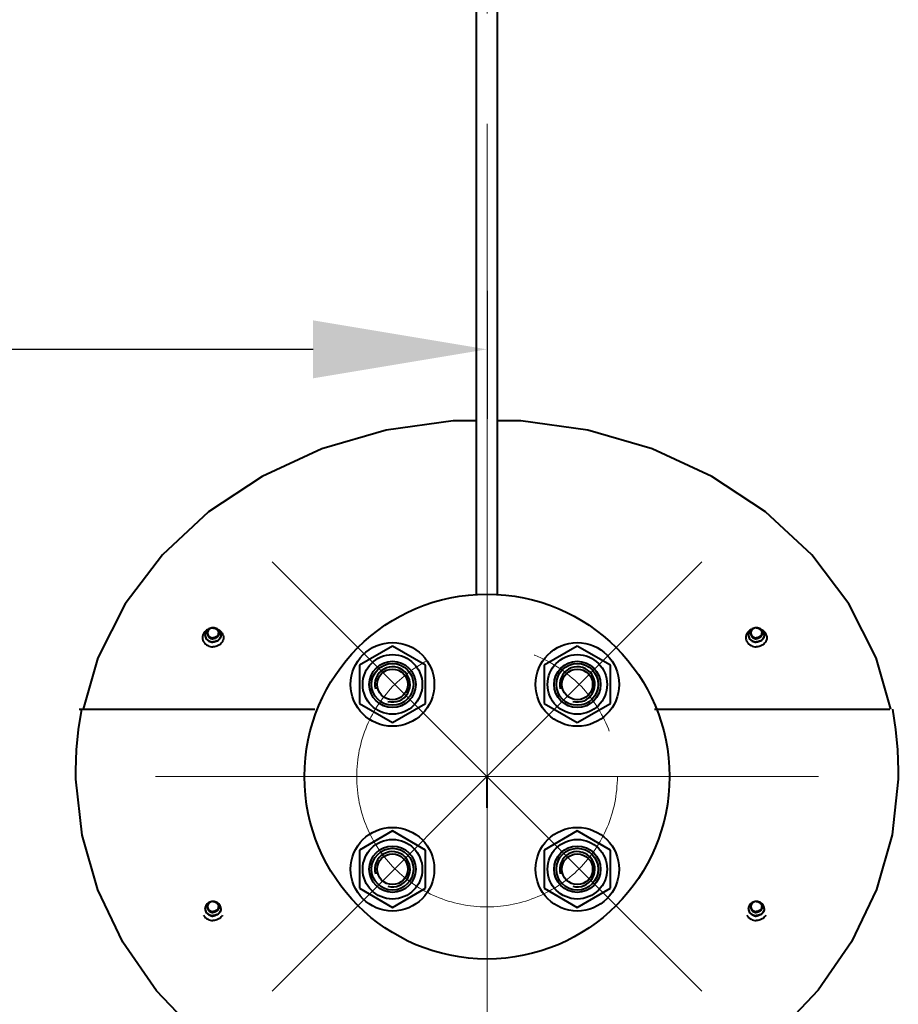
# Model space of a CAD drawing. Units: millimetres. Extents: x -24592 to -6772, y -17307 to -8907.
# Drawn here: x -20857 to -20604, y -10697 to -10414 of the extents above; entities that cross this region are included whole.
import ezdxf

# ---------------------------------------------------------------- set-up
doc = ezdxf.new("R2010")
doc.units = ezdxf.units.MM
doc.linetypes.add('CENTER', pattern=[50.8, 31.75, -6.35, 6.35, -6.35])
for name, color, linetype, lineweight in [('котел', 150, 'Continuous', 40), ('оси', 253, 'CENTER', 13), ('размеры', 253, 'Continuous', 13)]:
    doc.layers.add(name, color=color, linetype=linetype, lineweight=lineweight)
doc.styles.add('энтророс', font='geniso.shx', dxfattribs={"height": 60})
doc.dimstyles.new('20', dxfattribs={"dimtxt": 60, "dimasz": 50, "dimexe": 20, "dimexo": 0.625, "dimgap": 20, "dimtad": 1, "dimdec": 0, "dimtxsty": 'энтророс', "dimcen": 2.5, "dimadec": 0, "dimazin": 0, "dimtfac": 1, "dimtdec": 0, "dimtmove": 0, "dimatfit": 3, "dimfxl": 1, "dimarcsym": 0})

# ---------------------------------------------------------------- blocks, each defined once
blk = doc.blocks.new('*D10')
at = {"layer": 'Defpoints', "color": 0, "ltscale": 10, "transparency": 16777216}
for p in [(-21951.09, -10458.27), (-20722.36, -10491.01), (-20722.36, -10508.5)]:
    blk.add_point(p, dxfattribs=at)
at = {"layer": 'размеры', "color": 0, "lineweight": -2, "ltscale": 10, "transparency": 16777216}
for p, q in [((-21951.09, -10458.9), (-21951.09, -10528.5)), ((-20722.36, -10491.63), (-20722.36, -10528.5)), ((-21901.09, -10508.5), (-20772.36, -10508.5))]:
    blk.add_line(p, q, dxfattribs=at)
at = {"layer": 'размеры', "color": 0, "ltscale": 10, "transparency": 16777216}
for points in [[(-21901.09, -10500.17), (-21901.09, -10516.83), (-21951.09, -10508.5)], [(-20772.36, -10500.17), (-20772.36, -10516.83), (-20722.36, -10508.5)]]:
    blk.add_solid(points, dxfattribs=at)
at = {"layer": 'размеры', "color": 0, "ltscale": 10, "transparency": 16777216, "insert": (-21082.86, -10458.49), "char_height": 60, "attachment_point": 5, "style": 'энтророс'}
blk.add_mtext('1229', dxfattribs=at)

msp = doc.modelspace()

# ---------------------------------------------------------------- linework, layer by layer
at = {"layer": 'котел'}
for p, q in [((-20725.35705, -10579.06074), (-20725.35705, -10283.73238)), ((-20719.35945, -10579.06074), (-20719.35945, -10283.73238)), ((-20749.54596, -10593.89193), (-20759.06755, -10599.38922)), ((-20740.02437, -10599.38922), (-20749.54596, -10593.89193)), ((-20696.39242, -10593.89193), (-20705.91401, -10599.38922)), ((-20686.87083, -10599.38922), (-20696.39242, -10593.89193)), ((-20759.06755, -10599.38922), (-20759.06755, -10610.38381)), ((-20740.02437, -10610.38381), (-20740.02437, -10599.38922)), ((-20705.91401, -10599.38922), (-20705.91401, -10610.38381)), ((-20686.87083, -10610.38381), (-20686.87083, -10599.38922)), ((-20759.06755, -10610.38381), (-20749.54596, -10615.8811)), ((-20749.54596, -10615.8811), (-20740.02437, -10610.38381)), ((-20705.91401, -10610.38381), (-20696.39242, -10615.8811)), ((-20696.39242, -10615.8811), (-20686.87083, -10610.38381)), ((-20722.35825, -10640.38496), (-20722.35825, -10631.39242)), ((-20749.54596, -10647.04547), (-20759.06755, -10652.54276)), ((-20740.02437, -10652.54276), (-20749.54596, -10647.04547)), ((-20696.39242, -10647.04547), (-20705.91401, -10652.54276)), ((-20686.87083, -10652.54276), (-20696.39242, -10647.04547)), ((-20759.06755, -10652.54276), (-20759.06755, -10663.53735)), ((-20740.02437, -10663.53735), (-20740.02437, -10652.54276)), ((-20705.91401, -10652.54276), (-20705.91401, -10663.53735)), ((-20686.87083, -10663.53735), (-20686.87083, -10652.54276)), ((-20759.06755, -10663.53735), (-20749.54596, -10669.03464)), ((-20749.54596, -10669.03464), (-20740.02437, -10663.53735)), ((-20705.91401, -10663.53735), (-20696.39242, -10669.03464)), ((-20696.39242, -10669.03464), (-20686.87083, -10663.53735))]:
    msp.add_line(p, q, dxfattribs=at)
at = {"layer": 'котел', "ltscale": 50}
for p, q in [((-20803.41461, -10590.76689), (-20803.41461, -10590.67304)), ((-20802.76313, -10590.36801), (-20802.76313, -10590.06298)), ((-20799.55586, -10590.36801), (-20799.55586, -10590.06298)), ((-20798.90438, -10590.76689), (-20798.90438, -10590.67304)), ((-20647.17575, -10590.75556), (-20647.17575, -10590.66171)), ((-20646.52427, -10590.35668), (-20646.52427, -10590.05165)), ((-20643.44385, -10592.16766), (-20643.70143, -10592.33804)), ((-20643.43937, -10592.25756), (-20643.47027, -10592.27899)), ((-20643.317, -10590.35668), (-20643.317, -10590.05165)), ((-20642.66552, -10590.75556), (-20642.66552, -10590.66171)), ((-20801.48043, -10592.73926), (-20801.15949, -10592.75955)), ((-20800.83856, -10592.73926), (-20801.15949, -10592.75955)), ((-20839.5971, -10611.99223), (-20771.91469, -10611.99223)), ((-20674.16544, -10611.99223), (-20606.48303, -10611.99223)), ((-20840.62515, -10630.33949), (-20840.62643, -10629.63642)), ((-20840.62171, -10631.08579), (-20840.62515, -10630.33949)), ((-20840.62024, -10631.21946), (-20840.62171, -10631.08579)), ((-20840.61366, -10631.63681), (-20840.62024, -10631.21946)), ((-20840.6005, -10632.15613), (-20840.61366, -10631.63681)), ((-20604.10283, -10631.63681), (-20604.11599, -10632.15613)), ((-20604.09626, -10631.21946), (-20604.10283, -10631.63681)), ((-20604.09478, -10631.08579), (-20604.09626, -10631.21946)), ((-20604.09375, -10630.90535), (-20604.09478, -10631.08579)), ((-20604.09006, -10629.63642), (-20604.09375, -10630.90535)), ((-20838.82367, -10648.21947), (-20840.6005, -10632.15613)), ((-20802.76313, -10669.07786), (-20802.76313, -10668.77238)), ((-20799.55586, -10669.07786), (-20799.55586, -10668.77238)), ((-20646.52427, -10669.07786), (-20646.52427, -10668.77238)), ((-20643.317, -10669.07786), (-20643.317, -10668.77238)), ((-20803.41461, -10669.47734), (-20803.41461, -10669.38334)), ((-20801.41036, -10671.53427), (-20801.15949, -10671.55171)), ((-20800.90863, -10671.53427), (-20801.15949, -10671.55171)), ((-20798.90438, -10669.47734), (-20798.90438, -10669.38334)), ((-20647.17575, -10669.47734), (-20647.17575, -10669.38334)), ((-20645.1715, -10671.53427), (-20644.92064, -10671.55171)), ((-20644.66977, -10671.53427), (-20644.92064, -10671.55171)), ((-20642.66552, -10669.47734), (-20642.66552, -10669.38334))]:
    msp.add_line(p, q, dxfattribs=at)
for points in [[(-20725.36506, -10529.04199), (-20732.11382, -10529.04197), (-20751.36691, -10531.7562), (-20769.84378, -10537.12637), (-20787.03879, -10545.03128), (-20802.47298, -10555.28241), (-20815.71605, -10567.62609), (-20826.4004, -10581.74653), (-20834.2363, -10597.27668), (-20838.49231, -10611.99223)], [(-20606.22417, -10611.99223), (-20610.48027, -10597.27647), (-20618.31624, -10581.74628), (-20629.00051, -10567.62601), (-20642.24386, -10555.28215), (-20657.67769, -10545.03129), (-20674.87237, -10537.1265), (-20693.34894, -10531.75634), (-20712.6018, -10529.04203), (-20719.35143, -10529.04201)], [(-20802.64174, -10589.11373), (-20802.6629, -10589.12295), (-20802.98993, -10589.31603), (-20803.28563, -10589.54518), (-20803.54496, -10589.80647), (-20803.76347, -10590.09544), (-20803.93743, -10590.40713), (-20804.06386, -10590.73623), (-20804.14059, -10591.07708), (-20804.16631, -10591.42388), (-20804.14059, -10591.77067), (-20804.06386, -10592.11153), (-20803.93743, -10592.44062), (-20803.85907, -10592.59383)], [(-20802.3907, -10588.93922), (-20802.64804, -10589.11812), (-20802.87409, -10589.3282), (-20803.06463, -10589.56497), (-20803.21602, -10589.82313), (-20803.3257, -10590.0971), (-20803.39229, -10590.38229), (-20803.41461, -10590.67304)], [(-20801.88753, -10588.80042), (-20802.10209, -10588.9166), (-20802.29343, -10589.06101), (-20802.45686, -10589.23009), (-20802.58834, -10589.41967), (-20802.68464, -10589.6251), (-20802.74339, -10589.84131), (-20802.76313, -10590.06298)], [(-20801.15949, -10588.60456), (-20801.48471, -10588.62611), (-20801.80262, -10588.6902), (-20802.1067, -10588.79535), (-20802.3907, -10588.93922)], [(-20801.15949, -10588.64598), (-20801.41036, -10588.66342), (-20801.65504, -10588.71533), (-20801.88753, -10588.80042)], [(-20799.67188, -10589.11736), (-20799.92997, -10588.93822), (-20800.21446, -10588.79442), (-20800.51851, -10588.68962), (-20800.83572, -10588.62592), (-20801.15949, -10588.60456)], [(-20801.15949, -10588.64598), (-20800.90863, -10588.66342), (-20800.66394, -10588.71533), (-20800.43146, -10588.80042)], [(-20800.43146, -10588.80042), (-20800.2169, -10588.9166), (-20800.02555, -10589.06101), (-20799.86212, -10589.23009), (-20799.73064, -10589.41967), (-20799.63434, -10589.6251), (-20799.5756, -10589.84131), (-20799.55586, -10590.06298)], [(-20799.67687, -10589.1139), (-20799.65608, -10589.12295), (-20799.32906, -10589.31603), (-20799.03335, -10589.54518), (-20798.77402, -10589.80647), (-20798.55551, -10590.09544), (-20798.38155, -10590.40713), (-20798.25513, -10590.73623), (-20798.1784, -10591.07708), (-20798.15267, -10591.42388), (-20798.1784, -10591.77067), (-20798.25513, -10592.11153), (-20798.38155, -10592.44062), (-20798.45991, -10592.59383)], [(-20798.90438, -10590.67304), (-20798.92651, -10590.38348), (-20798.99279, -10590.09865), (-20799.10235, -10589.8244), (-20799.25395, -10589.56556), (-20799.44505, -10589.32803), (-20799.67188, -10589.11736)], [(-20646.40288, -10589.10241), (-20646.42405, -10589.11163), (-20646.75107, -10589.30471), (-20647.04678, -10589.53386), (-20647.30611, -10589.79515), (-20647.52462, -10590.08411), (-20647.69857, -10590.39581), (-20647.825, -10590.7249), (-20647.90173, -10591.06576), (-20647.92745, -10591.41255), (-20647.90173, -10591.75934), (-20647.825, -10592.1002), (-20647.69857, -10592.42929), (-20647.62022, -10592.5825)], [(-20646.15185, -10588.9279), (-20646.40919, -10589.10679), (-20646.63524, -10589.31687), (-20646.82578, -10589.55365), (-20646.97716, -10589.8118), (-20647.08685, -10590.08577), (-20647.15343, -10590.37097), (-20647.17575, -10590.66171)], [(-20645.64867, -10588.7891), (-20645.86323, -10588.90528), (-20646.05458, -10589.04968), (-20646.21801, -10589.21876), (-20646.34949, -10589.40835), (-20646.44579, -10589.61378), (-20646.50453, -10589.82999), (-20646.52427, -10590.05165)], [(-20644.92064, -10588.59323), (-20645.24585, -10588.61479), (-20645.56377, -10588.67888), (-20645.86785, -10588.78402), (-20646.15185, -10588.9279)], [(-20644.92064, -10588.63465), (-20645.1715, -10588.6521), (-20645.41619, -10588.70401), (-20645.64867, -10588.7891)], [(-20643.43302, -10589.10604), (-20643.69112, -10588.92689), (-20643.97561, -10588.7831), (-20644.27966, -10588.67829), (-20644.59687, -10588.6146), (-20644.92064, -10588.59323)], [(-20644.92064, -10588.63465), (-20644.66977, -10588.6521), (-20644.42509, -10588.70401), (-20644.1926, -10588.7891)], [(-20644.1926, -10588.7891), (-20643.97804, -10588.90528), (-20643.78669, -10589.04968), (-20643.62327, -10589.21876), (-20643.49179, -10589.40835), (-20643.39549, -10589.61378), (-20643.33674, -10589.82999), (-20643.317, -10590.05165)], [(-20643.43801, -10589.10257), (-20643.41723, -10589.11163), (-20643.0902, -10589.30471), (-20642.7945, -10589.53386), (-20642.53517, -10589.79515), (-20642.31666, -10590.08411), (-20642.1427, -10590.39581), (-20642.01627, -10590.7249), (-20641.93954, -10591.06576), (-20641.91382, -10591.41255), (-20641.93954, -10591.75934), (-20642.01627, -10592.1002), (-20642.1427, -10592.42929), (-20642.22106, -10592.5825)], [(-20642.66552, -10590.66171), (-20642.68766, -10590.37215), (-20642.75394, -10590.08732), (-20642.86349, -10589.81307), (-20643.01509, -10589.55424), (-20643.20619, -10589.3167), (-20643.43302, -10589.10604)], [(-20803.41461, -10590.67304), (-20803.39165, -10590.95662), (-20803.32326, -10591.23443), (-20803.21082, -10591.50082), (-20803.05661, -10591.75035), (-20802.86379, -10591.97795), (-20802.63628, -10592.17899), (-20802.3787, -10592.34937), (-20802.0963, -10592.48562), (-20801.79483, -10592.58498)], [(-20803.41461, -10590.76689), (-20803.39165, -10591.05048), (-20803.32326, -10591.32829), (-20803.21082, -10591.59467), (-20803.05661, -10591.8442), (-20802.86379, -10592.0718), (-20802.63628, -10592.27284), (-20802.3787, -10592.44322), (-20802.0963, -10592.57947), (-20801.79483, -10592.67883), (-20801.48043, -10592.73926)], [(-20802.76313, -10590.06298), (-20802.74339, -10590.28465), (-20802.68464, -10590.50086), (-20802.58834, -10590.70628), (-20802.45686, -10590.89587), (-20802.29343, -10591.06495), (-20802.10209, -10591.20936), (-20801.88753, -10591.32554), (-20801.65504, -10591.41063), (-20801.41036, -10591.46253), (-20801.15949, -10591.47998)], [(-20802.76313, -10590.36801), (-20802.74339, -10590.58967), (-20802.68464, -10590.80588), (-20802.58834, -10591.01131), (-20802.45686, -10591.2009), (-20802.29343, -10591.36998), (-20802.10209, -10591.51438), (-20801.88753, -10591.63056), (-20801.65504, -10591.71565), (-20801.41036, -10591.76756), (-20801.15949, -10591.78501)], [(-20799.55586, -10590.06298), (-20799.5756, -10590.28465), (-20799.63434, -10590.50086), (-20799.73064, -10590.70628), (-20799.86212, -10590.89587), (-20800.02555, -10591.06495), (-20800.2169, -10591.20936), (-20800.43146, -10591.32554), (-20800.66394, -10591.41063), (-20800.90863, -10591.46253), (-20801.15949, -10591.47998)], [(-20799.55586, -10590.36801), (-20799.5756, -10590.58967), (-20799.63434, -10590.80588), (-20799.73064, -10591.01131), (-20799.86212, -10591.2009), (-20800.02555, -10591.36998), (-20800.2169, -10591.51438), (-20800.43146, -10591.63056), (-20800.66394, -10591.71565), (-20800.90863, -10591.76756), (-20801.15949, -10591.78501)], [(-20798.90438, -10590.76689), (-20798.92733, -10591.05048), (-20798.99573, -10591.32829), (-20799.10817, -10591.59467), (-20799.26237, -10591.8442), (-20799.45519, -10592.0718), (-20799.68271, -10592.27284), (-20799.94029, -10592.44322), (-20800.22268, -10592.57947), (-20800.52415, -10592.67883), (-20800.83856, -10592.73926)], [(-20798.90438, -10590.67304), (-20798.92733, -10590.95662), (-20798.99573, -10591.23443), (-20799.10817, -10591.50082), (-20799.26237, -10591.75035), (-20799.45519, -10591.97795), (-20799.68271, -10592.17899), (-20799.94029, -10592.34937), (-20800.22268, -10592.48562), (-20800.52415, -10592.58498)], [(-20647.17575, -10590.66171), (-20647.1528, -10590.94529), (-20647.0844, -10591.22311), (-20646.97196, -10591.48949), (-20646.81776, -10591.73902), (-20646.62494, -10591.96662), (-20646.39742, -10592.16766), (-20646.13984, -10592.33804), (-20645.85744, -10592.47429), (-20645.55598, -10592.57365)], [(-20647.17575, -10590.75556), (-20647.1528, -10591.03915), (-20647.0844, -10591.31696), (-20646.97196, -10591.58334), (-20646.81776, -10591.83288), (-20646.62494, -10592.06048), (-20646.39742, -10592.26151), (-20646.13984, -10592.43189), (-20645.85744, -10592.56815), (-20645.55598, -10592.6675), (-20645.24157, -10592.72794), (-20644.92064, -10592.74822)], [(-20646.52427, -10590.05165), (-20646.50453, -10590.27332), (-20646.44579, -10590.48953), (-20646.34949, -10590.69496), (-20646.21801, -10590.88454), (-20646.05458, -10591.05362), (-20645.86323, -10591.19803), (-20645.64867, -10591.31421), (-20645.41619, -10591.3993), (-20645.1715, -10591.45121), (-20644.92064, -10591.46865)], [(-20646.52427, -10590.35668), (-20646.50453, -10590.57835), (-20646.44579, -10590.79456), (-20646.34949, -10590.99999), (-20646.21801, -10591.18957), (-20646.05458, -10591.35865), (-20645.86323, -10591.50306), (-20645.64867, -10591.61924), (-20645.41619, -10591.70433), (-20645.1715, -10591.75624), (-20644.92064, -10591.77368)], [(-20643.317, -10590.05165), (-20643.33674, -10590.27332), (-20643.39549, -10590.48953), (-20643.49179, -10590.69496), (-20643.62327, -10590.88454), (-20643.78669, -10591.05362), (-20643.97804, -10591.19803), (-20644.1926, -10591.31421), (-20644.42509, -10591.3993), (-20644.66977, -10591.45121), (-20644.92064, -10591.46865)], [(-20643.317, -10590.35668), (-20643.33674, -10590.57835), (-20643.39549, -10590.79456), (-20643.49179, -10590.99999), (-20643.62327, -10591.18957), (-20643.78669, -10591.35865), (-20643.97804, -10591.50306), (-20644.1926, -10591.61924), (-20644.42509, -10591.70433), (-20644.66977, -10591.75624), (-20644.92064, -10591.77368)], [(-20643.47027, -10592.27899), (-20643.70143, -10592.43189), (-20643.98383, -10592.56815), (-20644.2853, -10592.6675), (-20644.5997, -10592.72794), (-20644.92064, -10592.74822)], [(-20642.66552, -10590.66171), (-20642.68848, -10590.94529), (-20642.75687, -10591.22311), (-20642.86931, -10591.48949), (-20643.02351, -10591.73902), (-20643.21634, -10591.96662), (-20643.44385, -10592.16766)], [(-20642.66552, -10590.75556), (-20642.68848, -10591.03915), (-20642.75687, -10591.31696), (-20642.86931, -10591.58334), (-20643.02351, -10591.83288), (-20643.21634, -10592.06048), (-20643.43937, -10592.25756)], [(-20803.85907, -10592.59383), (-20803.76347, -10592.75231), (-20803.54496, -10593.04128), (-20803.28563, -10593.30257), (-20802.98993, -10593.53172), (-20802.6629, -10593.7248), (-20802.31015, -10593.87851), (-20801.93771, -10593.99022), (-20801.55196, -10594.05802), (-20801.15949, -10594.08075)], [(-20801.79483, -10592.58498), (-20801.48043, -10592.64541), (-20801.15949, -10592.66569)], [(-20800.52415, -10592.58498), (-20800.83856, -10592.64541), (-20801.15949, -10592.66569)], [(-20798.45991, -10592.59383), (-20798.55551, -10592.75231), (-20798.77402, -10593.04128), (-20799.03335, -10593.30257), (-20799.32906, -10593.53172), (-20799.65608, -10593.7248), (-20800.00883, -10593.87851), (-20800.38127, -10593.99022), (-20800.76702, -10594.05802), (-20801.15949, -10594.08075)], [(-20647.62022, -10592.5825), (-20647.52462, -10592.74099), (-20647.30611, -10593.02995), (-20647.04678, -10593.29124), (-20646.75107, -10593.52039), (-20646.42405, -10593.71347), (-20646.0713, -10593.86718), (-20645.69886, -10593.97889), (-20645.31311, -10594.0467), (-20644.92064, -10594.06942)], [(-20645.55598, -10592.57365), (-20645.24157, -10592.63408), (-20644.92064, -10592.65437)], [(-20644.2853, -10592.57365), (-20644.5997, -10592.63408), (-20644.92064, -10592.65437)], [(-20642.22106, -10592.5825), (-20642.31666, -10592.74099), (-20642.53517, -10593.02995), (-20642.7945, -10593.29124), (-20643.0902, -10593.52039), (-20643.41723, -10593.71347), (-20643.76998, -10593.86718), (-20644.14241, -10593.97889), (-20644.52817, -10594.0467), (-20644.92064, -10594.06942)], [(-20643.70143, -10592.33804), (-20643.98383, -10592.47429), (-20644.2853, -10592.57365)], [(-20840.62643, -10629.63642), (-20840.43596, -10623.71515), (-20839.86495, -10617.82685), (-20838.91528, -10611.99223)], [(-20605.80121, -10611.99223), (-20604.85154, -10617.82682), (-20604.28053, -10623.71507), (-20604.09006, -10629.63642)], [(-20604.11599, -10632.15613), (-20605.88058, -10648.15764), (-20610.38878, -10663.87333), (-20617.53275, -10678.88585), (-20627.11482, -10692.78788), (-20638.92165, -10705.26854), (-20652.78809, -10716.08796), (-20668.54336, -10724.97747), (-20685.71392, -10731.55321), (-20703.73316, -10735.5672), (-20722.15908, -10736.93209), (-20740.59277, -10735.62418), (-20758.62442, -10731.66633), (-20775.81026, -10725.14746), (-20791.60436, -10716.30341), (-20805.54827, -10705.49201), (-20817.44014, -10692.98671), (-20827.09166, -10679.04468), (-20834.28424, -10663.98775), (-20838.82367, -10648.21947)], [(-20801.15949, -10667.31546), (-20801.48472, -10667.33701), (-20801.80264, -10667.40108), (-20802.10673, -10667.5062), (-20802.39074, -10667.65004), (-20802.64808, -10667.82889), (-20802.87413, -10668.03891), (-20803.06466, -10668.27563), (-20803.21604, -10668.53371), (-20803.32571, -10668.80759), (-20803.39229, -10669.09269), (-20803.41461, -10669.38334)], [(-20801.15949, -10667.35597), (-20801.41036, -10667.37341), (-20801.65504, -10667.42529), (-20801.88753, -10667.51035), (-20802.10209, -10667.62648), (-20802.29343, -10667.77083), (-20802.45686, -10667.93984), (-20802.58834, -10668.12934), (-20802.68464, -10668.33469), (-20802.74339, -10668.5508), (-20802.76313, -10668.77238)], [(-20802.76313, -10668.77238), (-20802.74339, -10668.99396), (-20802.68464, -10669.21007), (-20802.58834, -10669.41542), (-20802.45686, -10669.60492), (-20802.29343, -10669.77393), (-20802.10209, -10669.91828), (-20801.88753, -10670.03441), (-20801.65504, -10670.11946), (-20801.41036, -10670.17135), (-20801.15949, -10670.18879)], [(-20798.90438, -10669.38334), (-20798.92651, -10669.09389), (-20798.99278, -10668.80914), (-20799.10233, -10668.53498), (-20799.25392, -10668.27621), (-20799.44502, -10668.03874), (-20799.67185, -10667.82813), (-20799.92995, -10667.64903), (-20800.21444, -10667.50527), (-20800.5185, -10667.4005), (-20800.83572, -10667.33681), (-20801.15949, -10667.31546)], [(-20801.15949, -10667.35597), (-20800.90863, -10667.37341), (-20800.66394, -10667.42529), (-20800.43146, -10667.51035), (-20800.2169, -10667.62648), (-20800.02555, -10667.77083), (-20799.86212, -10667.93984), (-20799.73064, -10668.12934), (-20799.63434, -10668.33469), (-20799.5756, -10668.5508), (-20799.55586, -10668.77238)], [(-20799.55586, -10668.77238), (-20799.5756, -10668.99396), (-20799.63434, -10669.21007), (-20799.73064, -10669.41542), (-20799.86212, -10669.60492), (-20800.02555, -10669.77393), (-20800.2169, -10669.91828), (-20800.43146, -10670.03441), (-20800.66394, -10670.11946), (-20800.90863, -10670.17135), (-20801.15949, -10670.18879)], [(-20644.92064, -10667.31546), (-20645.24586, -10667.33701), (-20645.56378, -10667.40108), (-20645.86787, -10667.5062), (-20646.15188, -10667.65004), (-20646.40922, -10667.82889), (-20646.63527, -10668.03891), (-20646.8258, -10668.27563), (-20646.97718, -10668.53371), (-20647.08686, -10668.80759), (-20647.15344, -10669.09269), (-20647.17575, -10669.38334)], [(-20644.92064, -10667.35597), (-20645.1715, -10667.37341), (-20645.41619, -10667.42529), (-20645.64867, -10667.51035), (-20645.86323, -10667.62648), (-20646.05458, -10667.77083), (-20646.21801, -10667.93984), (-20646.34949, -10668.12934), (-20646.44579, -10668.33469), (-20646.50453, -10668.5508), (-20646.52427, -10668.77238)], [(-20646.52427, -10668.77238), (-20646.50453, -10668.99396), (-20646.44579, -10669.21007), (-20646.34949, -10669.41542), (-20646.21801, -10669.60492), (-20646.05458, -10669.77393), (-20645.86323, -10669.91828), (-20645.64867, -10670.03441), (-20645.41619, -10670.11946), (-20645.1715, -10670.17135), (-20644.92064, -10670.18879)], [(-20642.66552, -10669.38334), (-20642.68765, -10669.09389), (-20642.75393, -10668.80914), (-20642.86347, -10668.53498), (-20643.01506, -10668.27621), (-20643.20616, -10668.03874), (-20643.43299, -10667.82813), (-20643.69109, -10667.64903), (-20643.97559, -10667.50527), (-20644.27965, -10667.4005), (-20644.59686, -10667.33681), (-20644.92064, -10667.31546)], [(-20644.92064, -10667.35597), (-20644.66977, -10667.37341), (-20644.42509, -10667.42529), (-20644.1926, -10667.51035), (-20643.97804, -10667.62648), (-20643.78669, -10667.77083), (-20643.62327, -10667.93984), (-20643.49179, -10668.12934), (-20643.39549, -10668.33469), (-20643.33674, -10668.5508), (-20643.317, -10668.77238)], [(-20643.317, -10668.77238), (-20643.33674, -10668.99396), (-20643.39549, -10669.21007), (-20643.49179, -10669.41542), (-20643.62327, -10669.60492), (-20643.78669, -10669.77393), (-20643.97804, -10669.91828), (-20644.1926, -10670.03441), (-20644.42509, -10670.11946), (-20644.66977, -10670.17135), (-20644.92064, -10670.18879)], [(-20803.8603, -10671.30254), (-20803.76347, -10671.46318), (-20803.54496, -10671.75203), (-20803.28563, -10672.01321), (-20802.98993, -10672.24226), (-20802.6629, -10672.43526), (-20802.31015, -10672.58891), (-20801.93771, -10672.70057), (-20801.55196, -10672.76834), (-20801.15949, -10672.79106)], [(-20803.41461, -10669.38334), (-20803.39165, -10669.66681), (-20803.32326, -10669.9445), (-20803.21082, -10670.21078), (-20803.05661, -10670.4602), (-20802.86379, -10670.68771), (-20802.63628, -10670.88866), (-20802.3787, -10671.05897), (-20802.0963, -10671.19517), (-20801.79483, -10671.29448), (-20801.48043, -10671.35489), (-20801.15949, -10671.37517)], [(-20803.41461, -10669.47734), (-20803.39165, -10669.7608), (-20803.32326, -10670.0385), (-20803.21082, -10670.30477), (-20803.05661, -10670.5542), (-20802.86379, -10670.78171), (-20802.63628, -10670.98266), (-20802.3787, -10671.15297), (-20802.0963, -10671.28916), (-20801.79483, -10671.38848)], [(-20802.76313, -10669.07786), (-20802.74339, -10669.29944), (-20802.68464, -10669.51556), (-20802.58834, -10669.7209), (-20802.45686, -10669.91041), (-20802.29343, -10670.07941), (-20802.10209, -10670.22376), (-20801.88753, -10670.33989), (-20801.65504, -10670.42495), (-20801.41036, -10670.47683), (-20801.15949, -10670.49427)], [(-20802.07346, -10671.29669), (-20801.88753, -10671.39733), (-20801.65504, -10671.48238), (-20801.41036, -10671.53427)], [(-20801.79483, -10671.38848), (-20801.48043, -10671.44889), (-20801.15949, -10671.46916)], [(-20799.55586, -10669.07786), (-20799.5756, -10669.29944), (-20799.63434, -10669.51556), (-20799.73064, -10669.7209), (-20799.86212, -10669.91041), (-20800.02555, -10670.07941), (-20800.2169, -10670.22376), (-20800.43146, -10670.33989), (-20800.66394, -10670.42495), (-20800.90863, -10670.47683), (-20801.15949, -10670.49427)], [(-20798.90438, -10669.38334), (-20798.92733, -10669.66681), (-20798.99573, -10669.9445), (-20799.10817, -10670.21078), (-20799.26237, -10670.4602), (-20799.45519, -10670.68771), (-20799.68271, -10670.88866), (-20799.94029, -10671.05897), (-20800.22268, -10671.19517), (-20800.52415, -10671.29448), (-20800.83856, -10671.35489), (-20801.15949, -10671.37517)], [(-20798.45868, -10671.30254), (-20798.55551, -10671.46318), (-20798.77402, -10671.75203), (-20799.03335, -10672.01321), (-20799.32906, -10672.24226), (-20799.65608, -10672.43526), (-20800.00883, -10672.58891), (-20800.38127, -10672.70057), (-20800.76702, -10672.76834), (-20801.15949, -10672.79106)], [(-20800.52415, -10671.38848), (-20800.83856, -10671.44889), (-20801.15949, -10671.46916)], [(-20800.24552, -10671.29669), (-20800.43146, -10671.39733), (-20800.66394, -10671.48238), (-20800.90863, -10671.53427)], [(-20798.90438, -10669.47734), (-20798.92733, -10669.7608), (-20798.99573, -10670.0385), (-20799.10817, -10670.30477), (-20799.26237, -10670.5542), (-20799.45519, -10670.78171), (-20799.68271, -10670.98266), (-20799.94029, -10671.15297), (-20800.22268, -10671.28916), (-20800.52415, -10671.38848)], [(-20647.62145, -10671.30254), (-20647.52462, -10671.46318), (-20647.30611, -10671.75203), (-20647.04678, -10672.01321), (-20646.75107, -10672.24226), (-20646.42405, -10672.43526), (-20646.0713, -10672.58891), (-20645.69886, -10672.70057), (-20645.31311, -10672.76834), (-20644.92064, -10672.79106)], [(-20647.17575, -10669.38334), (-20647.1528, -10669.66681), (-20647.0844, -10669.9445), (-20646.97196, -10670.21078), (-20646.81776, -10670.4602), (-20646.62494, -10670.68771), (-20646.39742, -10670.88866), (-20646.13984, -10671.05897), (-20645.85744, -10671.19517), (-20645.55598, -10671.29448), (-20645.24157, -10671.35489), (-20644.92064, -10671.37517)], [(-20647.17575, -10669.47734), (-20647.1528, -10669.7608), (-20647.0844, -10670.0385), (-20646.97196, -10670.30477), (-20646.81776, -10670.5542), (-20646.62494, -10670.78171), (-20646.39742, -10670.98266), (-20646.13984, -10671.15297), (-20645.85744, -10671.28916), (-20645.55598, -10671.38848)], [(-20646.52427, -10669.07786), (-20646.50453, -10669.29944), (-20646.44579, -10669.51556), (-20646.34949, -10669.7209), (-20646.21801, -10669.91041), (-20646.05458, -10670.07941), (-20645.86323, -10670.22376), (-20645.64867, -10670.33989), (-20645.41619, -10670.42495), (-20645.1715, -10670.47683), (-20644.92064, -10670.49427)], [(-20645.83461, -10671.29669), (-20645.64867, -10671.39733), (-20645.41619, -10671.48238), (-20645.1715, -10671.53427)], [(-20645.55598, -10671.38848), (-20645.24157, -10671.44889), (-20644.92064, -10671.46916)], [(-20643.317, -10669.07786), (-20643.33674, -10669.29944), (-20643.39549, -10669.51556), (-20643.49179, -10669.7209), (-20643.62327, -10669.91041), (-20643.78669, -10670.07941), (-20643.97804, -10670.22376), (-20644.1926, -10670.33989), (-20644.42509, -10670.42495), (-20644.66977, -10670.47683), (-20644.92064, -10670.49427)], [(-20642.66552, -10669.38334), (-20642.68848, -10669.66681), (-20642.75687, -10669.9445), (-20642.86931, -10670.21078), (-20643.02351, -10670.4602), (-20643.21634, -10670.68771), (-20643.44385, -10670.88866), (-20643.70143, -10671.05897), (-20643.98383, -10671.19517), (-20644.2853, -10671.29448), (-20644.5997, -10671.35489), (-20644.92064, -10671.37517)], [(-20642.21983, -10671.30254), (-20642.31666, -10671.46318), (-20642.53517, -10671.75203), (-20642.7945, -10672.01321), (-20643.0902, -10672.24226), (-20643.41723, -10672.43526), (-20643.76998, -10672.58891), (-20644.14241, -10672.70057), (-20644.52817, -10672.76834), (-20644.92064, -10672.79106)], [(-20644.2853, -10671.38848), (-20644.5997, -10671.44889), (-20644.92064, -10671.46916)], [(-20644.00666, -10671.29669), (-20644.1926, -10671.39733), (-20644.42509, -10671.48238), (-20644.66977, -10671.53427)], [(-20642.66552, -10669.47734), (-20642.68848, -10669.7608), (-20642.75687, -10670.0385), (-20642.86931, -10670.30477), (-20643.02351, -10670.5542), (-20643.21634, -10670.78171), (-20643.44385, -10670.98266), (-20643.70143, -10671.15297), (-20643.98383, -10671.28916), (-20644.2853, -10671.38848)]]:
    msp.add_lwpolyline(points, dxfattribs=at)
at = {"layer": 'котел'}
for centre, radius in [((-20722.35825, -10631.39242), 52.479), ((-20722.35825, -10631.39242), 52.479), ((-20749.54596, -10604.88652), 12.02727), ((-20696.39242, -10604.88652), 12.02727), ((-20749.54596, -10604.88652), 8.56943), ((-20696.39242, -10604.88652), 8.56943), ((-20749.54596, -10604.88652), 6.67013), ((-20749.54596, -10604.88652), 6.01364), ((-20749.54596, -10604.88652), 4.41), ((-20696.39242, -10604.88652), 6.67013), ((-20696.39242, -10604.88652), 6.01364), ((-20696.39242, -10604.88652), 4.41), ((-20749.54596, -10658.04006), 12.02727), ((-20696.39242, -10658.04006), 12.02727), ((-20749.54596, -10658.04006), 8.56943), ((-20749.54596, -10658.04006), 6.67013), ((-20696.39242, -10658.04006), 8.56943), ((-20696.39242, -10658.04006), 6.67013), ((-20749.54596, -10658.04006), 6.01364), ((-20749.54596, -10658.04006), 4.41), ((-20696.39242, -10658.04006), 6.01364), ((-20696.39242, -10658.04006), 4.41)]:
    msp.add_circle(centre, radius, dxfattribs=at)
for centre in [(-20749.54596, -10604.88652), (-20696.39242, -10604.88652), (-20749.54596, -10658.04006), (-20696.39242, -10658.04006)]:
    msp.add_arc(centre, 5.06649, 255, 195, dxfattribs=at)
at = {"layer": 'оси', "ltscale": 5}
for p, q in [((-20722.35825, -10602.40402), (-20722.35825, -10136.0817)), ((-20722.35825, -10631.39242), (-20722.35825, -10536.07342)), ((-20748.86414, -10604.88652), (-20784.10437, -10569.6463)), ((-20695.85235, -10604.88652), (-20660.61213, -10569.6463)), ((-20748.86414, -10604.88652), (-20731.09257, -10622.65809)), ((-20695.85235, -10604.88652), (-20731.09257, -10640.12674)), ((-20695.85235, -10657.89831), (-20731.09257, -10622.65809)), ((-20722.35825, -10631.39242), (-20817.67725, -10631.39242)), ((-20722.35825, -10631.39242), (-20627.03925, -10631.39242)), ((-20722.35825, -10631.39242), (-20722.35825, -10726.71142)), ((-20748.86414, -10657.89831), (-20731.09257, -10640.12674)), ((-20748.86414, -10657.89831), (-20784.10437, -10693.13853)), ((-20695.85235, -10657.89831), (-20660.61213, -10693.13853))]:
    msp.add_line(p, q, dxfattribs=at)
msp.add_circle((-20722.35825, -10631.39242), 37.485, dxfattribs=at)

# ---------------------------------------------------------------- dimensions: what is measured, and where the dimension line sits
at = {"layer": 'размеры', "ltscale": 10}
dim = msp.add_linear_dim(base=(-20722.35825, -10508.50023), p1=(-21951.09395, -10458.27001), p2=(-20722.35825, -10491.00979), dimstyle='20', dxfattribs=at)
dim.commit()
dim.dimension.update_dxf_attribs({"geometry": '*D10', "text_midpoint": (-21082.86208, -10508.50023), "dimtype": 160})

doc.saveas('drawing.dxf')
